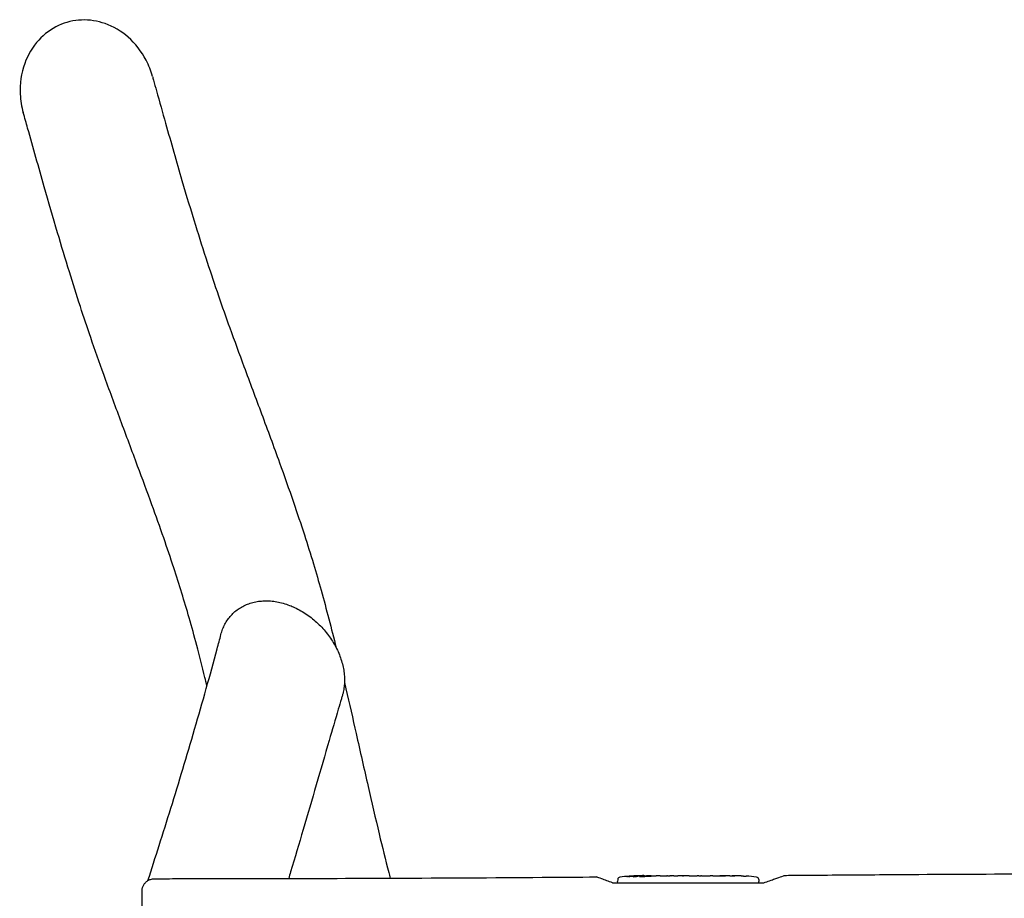
# Model space of a CAD drawing. Units: millimetres. Extents: x -5276 to 5446, y -1088 to 1106.
# Drawn here: x -5108 to -3936, y 60 to 1106 of the extents above; entities that cross this region are included whole.
import ezdxf

# ---------------------------------------------------------------- set-up
doc = ezdxf.new("R2010")
doc.units = ezdxf.units.MM
doc.header["$LTSCALE"] = 20
doc.layers.add('2d', color=230, linetype='Continuous')

msp = doc.modelspace()

# ---------------------------------------------------------------- linework, layer by layer
at = {"layer": '2d'}
for p, q in [((-4396.1, 82.8), (-4396.2, 80.3)), ((-4373.2, 86.3), (-4373.2, 86.9)), ((-4373.2, 86.9), (-4373.2, 86.9)), ((-4371.6, 86.6), (-4371.6, 87.3)), ((-4371.6, 87.3), (-4371.6, 87.3)), ((-4366.7, 86.9), (-4366.7, 87.3)), ((-4365.2, 87.3), (-4362, 87.3)), ((-4356.1, 87.3), (-4352.1, 87.3)), ((-4343.9, 87.3), (-4337.7, 87.3)), ((-4332.1, 87.3), (-4334.2, 87.3)), ((-4328.6, 87.3), (-4324.7, 87.3)), ((-4319.3, 87.3), (-4319.3, 87.3)), ((-4311.1, 87.3), (-4319.1, 87.3)), ((-4314.2, 87.3), (-4317.8, 87.3)), ((-4313.9, 87.3), (-4313.9, 87.3)), ((-4307.9, 87.3), (-4304.8, 87.3)), ((-4299.5, 87.3), (-4301.7, 87.3)), ((-4296.4, 87.3), (-4291.4, 87.3)), ((-4288.3, 87.3), (-4286.2, 87.3)), ((-4283, 87.3), (-4279.7, 87.3)), ((-4262.8, 87.3), (-4259.6, 87.3)), ((-4249.2, 87.1), (-4249.2, 87.1)), ((-4243.1, 86.8), (-4243.1, 86.8)), ((-4228.2, 82.8), (-4228.2, 80.3)), ((-4396.1, 78.8), (-4396.2, 80.3)), ((-4228.2, 78.8), (-4228.2, 80.3))]:
    msp.add_line(p, q, dxfattribs=at)
for centre, radius, start, end in [((-4393.1, 82.7), 3, 96.8064, 178), ((-4365.2, -151.2), 238.6, 91.5469, 96.8064), ((-4365.2, -151.2), 238.6, 90, 90.3736), ((-4259.2, -151.2), 238.6, 87.6159, 88.2949), ((-4259.2, -151.2), 238.6, 83.1936, 86.1361), ((-4231.2, 82.7), 3, 2, 83.1936)]:
    msp.add_arc(centre, radius, start, end, dxfattribs=at)
at = {"layer": '2d', "extrusion": (0, 0, -1)}
for centre, major_axis, ratio, start_param, end_param in [((-4368.1, -150.6), (51.8, 232.1), 0.987086, -0.287202, -0.257971), ((-4364.7, -151.1), (-53.8, 232.4), 0.987978, 0.154765, 0.187622), ((-4373.9, -150.9), (9.4, 238.2), 0.462192, -0.117477, -0.0806), ((-4356.3, -150.5), (-18.9, 236.9), 0.898331, 0.023222, 0.046995), ((-4265.7, -150.9), (11.3, 238.1), 0.676105, -0.027722, -0.013181)]:
    msp.add_ellipse(centre, major_axis=major_axis, ratio=ratio, start_param=start_param, end_param=end_param, dxfattribs=at)
at = {"layer": '2d'}
for centre, major_axis, ratio, start_param, end_param in [((-4355.4, -150.8), (-9.4, 238.1), 0.469984, 0.050953, 0.08068), ((-4249.2, -150.7), (-11.3, 237.9), 0.674575, -0.052034, -0.036227)]:
    msp.add_ellipse(centre, major_axis=major_axis, ratio=ratio, start_param=start_param, end_param=end_param, dxfattribs=at)
for points, knots in [([(-4949.8, 1038.2), (-4951.6, 1044.8), (-4954.2, 1051.3), (-4962.8, 1067.8), (-4970.1, 1077.2), (-4986.9, 1091.9), (-4996.1, 1097.4), (-5015.1, 1104.1), (-5024.6, 1105.6), (-5043.6, 1104.9), (-5052.9, 1102.7), (-5070.4, 1094.6), (-5078.4, 1088.7), (-5092.5, 1073.4), (-5098.1, 1063.9), (-5106.1, 1041.9), (-5107.8, 1029.4), (-5106.8, 1009.5), (-5105.6, 1002.2), (-5103.6, 995.1)], [94.874189, 94.874189, 94.874189, 94.874189, 115.491517, 115.491517, 150.594411, 150.594411, 182.440521, 182.440521, 211.077843, 211.077843, 239.519205, 239.519205, 269.123437, 269.123437, 301.924911, 301.924911, 339.251074, 339.251074, 361.335491, 361.335491, 361.335491, 361.335491]), ([(-4949.8, 1038.2), (-4949.4, 1036.8), (-4949, 1035.3), (-4947.4, 1029.6), (-4946.2, 1025.3), (-4941.4, 1008.1), (-4937.8, 995.2), (-4927.7, 959.5), (-4921.3, 936.8), (-4909.4, 896.5), (-4904.1, 878.7), (-4894, 846.3), (-4889.4, 831.6), (-4880.2, 803.6), (-4875.8, 790.4), (-4866.9, 764.5), (-4862.4, 751.9), (-4852.3, 723.8), (-4846.6, 708.4), (-4834, 674.3), (-4826.9, 655.5), (-4812.8, 617.5), (-4805.6, 598.2), (-4793, 563.1), (-4787.4, 547.4), (-4777.6, 518.8), (-4773.2, 505.8), (-4765.3, 481.4), (-4761.7, 470), (-4755.1, 447.9), (-4752, 437.4), (-4745.9, 415.6), (-4742.9, 404.2), (-4736.9, 381.4), (-4734, 370), (-4731.2, 358.5)], [0, 0, 0, 0, 10, 10, 40.000002, 40.000002, 130.000077, 130.000077, 290.388164, 290.388164, 417.755479, 417.755479, 525.484784, 525.484784, 624.284849, 624.284849, 719.461566, 719.461566, 835.677151, 835.677151, 976.223826, 976.223826, 1118.917437, 1118.917437, 1232.008988, 1232.008988, 1323.235196, 1323.235196, 1402.141045, 1402.141045, 1473.038792, 1473.038792, 1548.88572, 1548.88572, 1624.754621, 1624.754621, 1624.754621, 1624.754621]), ([(-4884.9, 313.2), (-4885.7, 316.5), (-4886.5, 319.9), (-4890.5, 336.1), (-4893.8, 348.8), (-4900, 372.4), (-4903, 383.3), (-4909, 404), (-4911.9, 413.8), (-4918, 433.6), (-4921.2, 443.7), (-4928.3, 465.5), (-4932.3, 477.3), (-4941, 502.3), (-4945.7, 515.4), (-4956, 544), (-4961.7, 559.3), (-4974.2, 592.8), (-4981, 611), (-4994.5, 647.2), (-5001.2, 665.2), (-5013, 697.9), (-5018.2, 712.6), (-5027.5, 739.7), (-5031.6, 752), (-5040.1, 778.1), (-5044.4, 791.8), (-5053.4, 821.1), (-5058.1, 836.6), (-5068.1, 870.4), (-5073.3, 888.6), (-5085.2, 930.1), (-5091.8, 953.4), (-5100.1, 982.7), (-5101.8, 988.9), (-5103.6, 995.1)], [1266.842328, 1266.842328, 1266.842328, 1266.842328, 1290.175378, 1290.175378, 1379.409233, 1379.409233, 1457.607725, 1457.607725, 1530.058841, 1530.058841, 1604.49992, 1604.49992, 1693.01505, 1693.01505, 1792.432213, 1792.432213, 1908.32909, 1908.32909, 2044.550789, 2044.550789, 2177.092827, 2177.092827, 2282.856571, 2282.856571, 2369.827921, 2369.827921, 2466.102996, 2466.102996, 2574.388309, 2574.388309, 2701.048172, 2701.048172, 2862.74888, 2862.74888, 2905.906188, 2905.906188, 2905.906188, 2905.906188]), ([(-4868.3, 374.3), (-4867.8, 376.4), (-4867.1, 378.5), (-4865.5, 382.6), (-4864.6, 384.6), (-4862.6, 388.4), (-4861.4, 390.3), (-4859, 393.8), (-4857.6, 395.4), (-4854.8, 398.6), (-4853.2, 400.1), (-4850, 402.8), (-4848.3, 404.1), (-4844.8, 406.4), (-4842.9, 407.5), (-4839.1, 409.4), (-4837.1, 410.2), (-4832.9, 411.7), (-4830.8, 412.3), (-4826.4, 413.3), (-4824.1, 413.7), (-4819.5, 414.2), (-4817.1, 414.3), (-4812.3, 414.4), (-4809.9, 414.2), (-4804.9, 413.7), (-4802.4, 413.3), (-4797.4, 412.3), (-4794.9, 411.7), (-4789.8, 410.1), (-4787.3, 409.2), (-4784, 407.9), (-4783.2, 407.5), (-4782.4, 407.2)], [0, 0, 0, 0, 7.552867, 7.552867, 15.189618, 15.189618, 22.835984, 22.835984, 30.497415, 30.497415, 38.193373, 38.193373, 45.952425, 45.952425, 53.816367, 53.816367, 61.826805, 61.826805, 70.01675, 70.01675, 78.395516, 78.395516, 86.964764, 86.964764, 95.713656, 95.713656, 104.624877, 104.624877, 113.620771, 113.620771, 122.714012, 122.714012, 125.511031, 125.511031, 125.511031, 125.511031]), ([(-4782.4, 407.2), (-4780, 406.1), (-4777.5, 404.9), (-4772.7, 402.3), (-4770.3, 400.8), (-4765.6, 397.7), (-4763.2, 396.1), (-4758.8, 392.6), (-4756.6, 390.8), (-4752.4, 386.9), (-4750.4, 385), (-4746.5, 380.8), (-4744.7, 378.7), (-4741.2, 374.3), (-4739.5, 372.1), (-4736.4, 367.5), (-4734.9, 365.2), (-4732.2, 360.5), (-4730.9, 358.1), (-4728.6, 353.3), (-4727.6, 350.8), (-4725.8, 346), (-4725, 343.5), (-4723.6, 338.6), (-4723, 336.2), (-4722.1, 331.3), (-4721.8, 328.9), (-4721.3, 324), (-4721.2, 321.6), (-4721.3, 316.9), (-4721.4, 314.6), (-4721.9, 310), (-4722.3, 307.7), (-4723.1, 304.3), (-4723.4, 303), (-4723.8, 301.8)], [0.000024, 0.000024, 0.000024, 0.000024, 8.984918, 8.984918, 18.013251, 18.013251, 27.002141, 27.002141, 35.820947, 35.820947, 44.522067, 44.522067, 53.047918, 53.047918, 61.413005, 61.413005, 69.651903, 69.651903, 77.754188, 77.754188, 85.72255, 85.72255, 93.583393, 93.583393, 101.358351, 101.358351, 109.070677, 109.070677, 116.738619, 116.738619, 124.370362, 124.370362, 132.036039, 132.036039, 136.42129, 136.42129, 136.42129, 136.42129]), ([(-4955.2, 81.5), (-4950.7, 95.5), (-4946.2, 109.4), (-4937.2, 138.1), (-4932.5, 152.8), (-4923.1, 183.1), (-4918.4, 198.6), (-4908.9, 230), (-4904.2, 245.9), (-4894.9, 277.9), (-4890.3, 293.9), (-4881.3, 325.7), (-4877, 341.5), (-4871.3, 362.9), (-4869.8, 368.5), (-4868.3, 374.2)], [2498.933914, 2498.933914, 2498.933914, 2498.933914, 2596.437474, 2596.437474, 2701.28877, 2701.28877, 2812.263187, 2812.263187, 2927.520275, 2927.520275, 3044.528279, 3044.528279, 3160.412945, 3160.412945, 3202.494176, 3202.494176, 3202.494176, 3202.494176]), ([(-4721.3, 317.2), (-4720.7, 314.7), (-4720.1, 312.2), (-4715.4, 291.9), (-4711.4, 274.1), (-4702.6, 235.3), (-4697.9, 214.3), (-4688.9, 174.6), (-4684.5, 155.8), (-4676.3, 121.7), (-4672.5, 106.3), (-4668, 88.9), (-4667.4, 86.7), (-4666.8, 84.4)], [1715.969919, 1715.969919, 1715.969919, 1715.969919, 1732.534756, 1732.534756, 1850.527724, 1850.527724, 1990.495204, 1990.495204, 2118.363902, 2118.363902, 2224.530318, 2224.530318, 2240.07058, 2240.07058, 2240.07058, 2240.07058]), ([(-4723.8, 301.8), (-4724.2, 300.4), (-4724.6, 299.1), (-4726.2, 293.6), (-4727.4, 289.5), (-4732.3, 273.1), (-4735.9, 260.7), (-4744.6, 230.8), (-4749.7, 213.2), (-4760, 177.9), (-4765.2, 160.2), (-4775.3, 125.6), (-4780.3, 108.7), (-4786.2, 89.2), (-4786.9, 86.6), (-4787.7, 84)], [0, 0, 0, 0, 10, 10, 40.00001, 40.00001, 130.000241, 130.000241, 256.380856, 256.380856, 382.057436, 382.057436, 499.991512, 499.991512, 517.727887, 517.727887, 517.727887, 517.727887]), ([(-4962.2, 68.8), (-4962.2, 69.2), (-4962.1, 69.5), (-4962.1, 70.9), (-4961.8, 72.1), (-4961.2, 74.3), (-4960.7, 75.4), (-4959.5, 77.4), (-4958.8, 78.4), (-4957.2, 80.1), (-4956.3, 80.8), (-4954.3, 82.1), (-4953.3, 82.6), (-4950.6, 83.5), (-4948.8, 83.8), (-4947.2, 83.8)], [0, 0, 0, 0, 0.936956, 0.936956, 4.437907, 4.437907, 7.938857, 7.938857, 11.439804, 11.439804, 14.940913, 14.940913, 18.424257, 18.424257, 23.494357, 23.494357, 23.494357, 23.494357]), ([(-4947.2, 83.8), (-4943.8, 83.8), (-4940.5, 83.8), (-4927.2, 83.8), (-4917.2, 83.9), (-4877.2, 83.9), (-4847.2, 83.9), (-4765.5, 84.1), (-4713.8, 84.2), (-4603.4, 84.7), (-4544.8, 85), (-4464.5, 85.6), (-4443, 85.7), (-4421.5, 85.9)], [0, 0, 0, 0, 10, 10, 40.000005, 40.000005, 130.000112, 130.000112, 285.049579, 285.049579, 461.084489, 461.084489, 525.708617, 525.708617, 525.708617, 525.708617]), ([(-4402.2, 78.8), (-4407, 80.6), (-4411.6, 82.3), (-4417.6, 84.5), (-4419.6, 85.2), (-4421.2, 85.8), (-4421.5, 85.9), (-4421.5, 85.9)], [373.8446, 373.8446, 373.8446, 373.8446, 393.734762, 393.734762, 408.068253, 408.068253, 415.242738, 415.242738, 415.242738, 415.242738]), ([(-4383.3, 86.5), (-4383.6, 86.5), (-4383.9, 86.5), (-4384.4, 86.5), (-4384.6, 86.4), (-4384.9, 86.4), (-4385, 86.4), (-4385.1, 86.4), (-4385.2, 86.4), (-4385.3, 86.4), (-4385.4, 86.4), (-4385.4, 86.4), (-4385.4, 86.4), (-4385.4, 86.4), (-4385.4, 86.4), (-4385.4, 86.4), (-4385.3, 86.4), (-4385.3, 86.5), (-4385.1, 86.5), (-4385, 86.5), (-4384.8, 86.5), (-4384.7, 86.5), (-4384.4, 86.5), (-4384.3, 86.6), (-4383.9, 86.6), (-4383.8, 86.6), (-4383.4, 86.6), (-4383.3, 86.6), (-4382.9, 86.7), (-4382.7, 86.7), (-4382.5, 86.7)], [0.000803216, 0.000803216, 0.000803216, 0.000803216, 0.001686401, 0.001686401, 0.002569586, 0.002569586, 0.003011178, 0.003011178, 0.00345277, 0.00345277, 0.003894363, 0.003894363, 0.004335955, 0.004335955, 0.004335955, 0.004873631, 0.004873631, 0.005411306, 0.005411306, 0.005948982, 0.005948982, 0.006486658, 0.006486658, 0.007024333, 0.007024333, 0.007562009, 0.007562009, 0.008099685, 0.008099685, 0.00863736, 0.00863736, 0.00863736, 0.00863736]), ([(-4373.8, 86.2), (-4373.8, 86.1), (-4373.9, 86.1), (-4374, 86.1), (-4374.1, 86.1), (-4374.3, 86.1), (-4374.4, 86.1), (-4374.6, 86), (-4374.7, 86), (-4374.9, 86), (-4375, 86), (-4375.2, 86), (-4375.3, 86), (-4375.6, 86), (-4375.7, 86), (-4375.9, 86), (-4376, 86), (-4376.3, 86), (-4376.6, 86), (-4376.9, 86), (-4377.1, 86), (-4377.4, 86), (-4377.5, 86), (-4377.7, 86), (-4377.7, 86), (-4377.7, 86.1), (-4377.7, 86.1), (-4377.7, 86.1), (-4377.6, 86.1), (-4377.5, 86.1), (-4377.5, 86.2)], [0.000504699, 0.000504699, 0.000504699, 0.000504699, 0.000848397, 0.000848397, 0.001192095, 0.001192095, 0.001535792, 0.001535792, 0.00187949, 0.00187949, 0.002223188, 0.002223188, 0.002566885, 0.002566885, 0.002910583, 0.002910583, 0.003254281, 0.003254281, 0.003941676, 0.003941676, 0.004629072, 0.004629072, 0.005316467, 0.005316467, 0.006003862, 0.006003862, 0.006003862, 0.006502526, 0.006502526, 0.00700119, 0.00700119, 0.00700119, 0.00700119]), ([(-4373.8, 87), (-4374.1, 87), (-4374.5, 87), (-4375.2, 87), (-4375.5, 86.9), (-4375.9, 86.9), (-4376.2, 86.9), (-4376.4, 86.9)], [0.000012654, 0.000012654, 0.000012654, 0.000012654, 0.001527228, 0.001527228, 0.002284515, 0.002284515, 0.003041801, 0.003041801, 0.003041801, 0.003041801]), ([(-4374.8, 87.1), (-4374.6, 87.1), (-4374.4, 87.1), (-4374, 87.1), (-4373.8, 87.2), (-4373.4, 87.2), (-4373.2, 87.2), (-4372.9, 87.2), (-4372.7, 87.2), (-4372.4, 87.2), (-4372.3, 87.2), (-4372, 87.2), (-4371.9, 87.2), (-4371.8, 87.2), (-4371.7, 87.2), (-4371.6, 87.2), (-4371.6, 87.2), (-4371.6, 87.3)], [0.000001399, 0.000001399, 0.000001399, 0.000001399, 0.000597808, 0.000597808, 0.001194216, 0.001194216, 0.001790625, 0.001790625, 0.002387034, 0.002387034, 0.002983443, 0.002983443, 0.003579851, 0.003579851, 0.00417626, 0.00417626, 0.004772669, 0.004772669, 0.004772669, 0.004772669]), ([(-4373.4, 86.9), (-4373.3, 86.9), (-4373.2, 86.9), (-4373.2, 86.9), (-4373.2, 86.9), (-4373.3, 87), (-4373.5, 87), (-4373.8, 87)], [0.000008673, 0.000008673, 0.000008673, 0.000008673, 0.000638311, 0.000638311, 0.00126795, 0.00126795, 0.002527227, 0.002527227, 0.002527227, 0.002527227]), ([(-4366.7, 87.3), (-4366.7, 87.3), (-4366.7, 87.3), (-4366.8, 87.3), (-4366.8, 87.2), (-4367, 87.2), (-4367, 87.2), (-4367.2, 87.2), (-4367.3, 87.2), (-4367.5, 87.2), (-4367.7, 87.2), (-4367.9, 87.2), (-4368.1, 87.2), (-4368.5, 87.2), (-4368.8, 87.2), (-4369.3, 87.2), (-4369.5, 87.2), (-4369.8, 87.2), (-4369.9, 87.2), (-4370.2, 87.2), (-4370.4, 87.2), (-4370.6, 87.2), (-4370.8, 87.2), (-4371, 87.2), (-4371.1, 87.2), (-4371.3, 87.2), (-4371.4, 87.2), (-4371.5, 87.2), (-4371.5, 87.2), (-4371.6, 87.2), (-4371.6, 87.2), (-4371.6, 87.2)], [0.000000197, 0.000000197, 0.000000197, 0.000000197, 0.000478082, 0.000478082, 0.000955967, 0.000955967, 0.001433851, 0.001433851, 0.001911736, 0.001911736, 0.002389621, 0.002389621, 0.002867505, 0.002867505, 0.003823275, 0.003823275, 0.00430116, 0.00430116, 0.004779044, 0.004779044, 0.005256929, 0.005256929, 0.005734814, 0.005734814, 0.006212698, 0.006212698, 0.006690583, 0.006690583, 0.007168468, 0.007168468, 0.007646353, 0.007646353, 0.007646353, 0.007646353]), ([(-4365.2, 86.8), (-4365.4, 86.8), (-4365.6, 86.8), (-4366.1, 86.8), (-4366.2, 86.8), (-4366.5, 86.8), (-4366.6, 86.8), (-4367, 86.8), (-4367.3, 86.8), (-4367.7, 86.8), (-4367.9, 86.8), (-4368.1, 86.8), (-4368.3, 86.8), (-4368.6, 86.7), (-4368.9, 86.7), (-4369.3, 86.7), (-4369.4, 86.7), (-4369.7, 86.6), (-4369.7, 86.6), (-4369.8, 86.6), (-4369.9, 86.6), (-4370, 86.6), (-4370, 86.5), (-4370, 86.5), (-4370, 86.5), (-4370, 86.5), (-4370, 86.5), (-4370, 86.5), (-4369.9, 86.4), (-4369.7, 86.4), (-4369.5, 86.4), (-4369.3, 86.3), (-4369, 86.3), (-4368.9, 86.3), (-4368.6, 86.3), (-4368.5, 86.3), (-4368.1, 86.3), (-4367.9, 86.3), (-4367.5, 86.3), (-4367.3, 86.3), (-4367, 86.3), (-4366.9, 86.3), (-4366.5, 86.3), (-4366.2, 86.3), (-4365.7, 86.3), (-4365.4, 86.3), (-4365.2, 86.3)], [0.00000024, 0.00000024, 0.00000024, 0.00000024, 0.00084465, 0.00084465, 0.00126686, 0.00126686, 0.00168907, 0.00168907, 0.00253349, 0.00253349, 0.0029557, 0.0029557, 0.00337791, 0.00337791, 0.00422233, 0.00422233, 0.00506674, 0.00506674, 0.00548895, 0.00548895, 0.00591116, 0.00591116, 0.00675558, 0.00675558, 0.00675558, 0.00717871, 0.00717871, 0.00760184, 0.00760184, 0.00844811, 0.00844811, 0.00929437, 0.00929437, 0.0097175, 0.0097175, 0.01014064, 0.01014064, 0.0109869, 0.0109869, 0.01141003, 0.01141003, 0.01183316, 0.01183316, 0.01267943, 0.01267943, 0.01352569, 0.01352569, 0.01352569, 0.01352569]), ([(-4366.7, 87.3), (-4366.7, 87.3), (-4366.7, 87.3), (-4366.5, 87.3), (-4366.4, 87.3), (-4366.2, 87.2), (-4366, 87.2), (-4365.6, 87.2), (-4365.4, 87.2), (-4365.2, 87.2)], [0.000000197, 0.000000197, 0.000000197, 0.000000197, 0.000938699, 0.000938699, 0.0018772, 0.0018772, 0.002815702, 0.002815702, 0.003754204, 0.003754204, 0.003754204, 0.003754204]), ([(-4364.4, 87), (-4364.5, 87), (-4364.6, 87), (-4364.9, 87), (-4365, 87), (-4365.2, 87)], [0.0000052657, 0.0000052657, 0.0000052657, 0.0000052657, 0.0003919825, 0.0003919825, 0.0007786993, 0.0007786993, 0.0007786993, 0.0007786993]), ([(-4365.2, 86.3), (-4364.9, 86.3), (-4364.7, 86.4), (-4364.4, 86.4), (-4364.2, 86.4), (-4364, 86.4), (-4364, 86.5), (-4363.9, 86.5), (-4363.8, 86.5), (-4363.8, 86.5), (-4363.7, 86.5), (-4363.7, 86.6), (-4363.7, 86.6), (-4363.8, 86.6), (-4363.9, 86.6), (-4364, 86.7), (-4364.2, 86.7), (-4364.4, 86.7), (-4364.7, 86.7), (-4364.9, 86.8), (-4365.2, 86.8)], [0.000000236, 0.000000236, 0.000000236, 0.000000236, 0.000786268, 0.000786268, 0.0015723, 0.0015723, 0.001965316, 0.001965316, 0.002358332, 0.002358332, 0.003144365, 0.003144365, 0.003144365, 0.003924783, 0.003924783, 0.004705201, 0.004705201, 0.005485619, 0.005485619, 0.006266036, 0.006266036, 0.006266036, 0.006266036]), ([(-4356.1, 87.3), (-4356.1, 87.3), (-4356.1, 87.3), (-4356.2, 87.3), (-4356.2, 87.3), (-4356.4, 87.3), (-4356.5, 87.3), (-4356.7, 87.3), (-4356.8, 87.3), (-4357.1, 87.3), (-4357.2, 87.3), (-4357.6, 87.3), (-4357.7, 87.3), (-4358.1, 87.3), (-4358.3, 87.3), (-4358.7, 87.3), (-4358.9, 87.3), (-4359.2, 87.3), (-4359.4, 87.3), (-4359.8, 87.3), (-4360, 87.3), (-4360.4, 87.3), (-4360.5, 87.3), (-4360.9, 87.3), (-4361, 87.3), (-4361.3, 87.3), (-4361.4, 87.3), (-4361.6, 87.3), (-4361.7, 87.3), (-4361.9, 87.3), (-4361.9, 87.3), (-4362, 87.3), (-4362, 87.3), (-4362, 87.3)], [0.000000197, 0.000000197, 0.000000197, 0.000000197, 0.000582564, 0.000582564, 0.00116493, 0.00116493, 0.001747296, 0.001747296, 0.002329663, 0.002329663, 0.002912029, 0.002912029, 0.003494395, 0.003494395, 0.004076762, 0.004076762, 0.004659128, 0.004659128, 0.005241494, 0.005241494, 0.005823861, 0.005823861, 0.006406227, 0.006406227, 0.006988593, 0.006988593, 0.00757096, 0.00757096, 0.008153326, 0.008153326, 0.008735693, 0.008735693, 0.009318059, 0.009318059, 0.009318059, 0.009318059]), ([(-4359, 86.8), (-4358.9, 86.8), (-4358.8, 86.8), (-4358.5, 86.8), (-4358.4, 86.8), (-4358.1, 86.8), (-4358, 86.8), (-4357.7, 86.8), (-4357.6, 86.8), (-4357.2, 86.9), (-4357, 86.9), (-4356.7, 86.9), (-4356.6, 86.9), (-4356.4, 86.9), (-4356.4, 86.9), (-4356.3, 86.9), (-4356.2, 86.9), (-4356.2, 86.9), (-4356.2, 87), (-4356.2, 87), (-4356.2, 87), (-4356.4, 87), (-4356.5, 87), (-4356.6, 87), (-4356.7, 87), (-4356.9, 87), (-4357, 87), (-4357.2, 87.1), (-4357.3, 87.1), (-4357.4, 87.1)], [0.000091322, 0.000091322, 0.000091322, 0.000091322, 0.000493092, 0.000493092, 0.000894863, 0.000894863, 0.001296633, 0.001296633, 0.001698403, 0.001698403, 0.002501944, 0.002501944, 0.002903714, 0.002903714, 0.003305485, 0.003305485, 0.003707255, 0.003707255, 0.004109026, 0.004109026, 0.004912566, 0.004912566, 0.005314337, 0.005314337, 0.005716107, 0.005716107, 0.006117877, 0.006117877, 0.006519648, 0.006519648, 0.006519648, 0.006519648]), ([(-4349.2, 87.3), (-4349.5, 87.3), (-4349.7, 87.3), (-4350.2, 87.3), (-4350.4, 87.3), (-4350.5, 87.3)], [0.000000517, 0.000000517, 0.000000517, 0.000000517, 0.000835055, 0.000835055, 0.001669592, 0.001669592, 0.001669592, 0.001669592]), ([(-4345.5, 87.3), (-4346.1, 87.3), (-4346.7, 87.3), (-4347.7, 87.3), (-4348, 87.3), (-4348.6, 87.3), (-4348.9, 87.3), (-4349.2, 87.3)], [0.000003272, 0.000003272, 0.000003272, 0.000003272, 0.00186313, 0.00186313, 0.002793058, 0.002793058, 0.003722987, 0.003722987, 0.003722987, 0.003722987]), ([(-4345.5, 87.3), (-4345.3, 87.3), (-4345.1, 87.3), (-4344.7, 87.3), (-4344.5, 87.3), (-4344.1, 87.3), (-4343.9, 87.3), (-4343.9, 87.3)], [0.000000543, 0.000000543, 0.000000543, 0.000000543, 0.000745385, 0.000745385, 0.001490227, 0.001490227, 0.002979911, 0.002979911, 0.002979911, 0.002979911]), ([(-4337, 87.3), (-4336.9, 87.3), (-4336.7, 87.3), (-4336.4, 87.3), (-4336.3, 87.3), (-4336.1, 87.3), (-4336, 87.3), (-4335.8, 87.3), (-4335.6, 87.3), (-4335.4, 87.3), (-4335.2, 87.3), (-4334.9, 87.3), (-4334.8, 87.3), (-4334.5, 87.3), (-4334.4, 87.3), (-4334.2, 87.3)], [0.000000319, 0.000000319, 0.000000319, 0.000000319, 0.000888854, 0.000888854, 0.001333122, 0.001333122, 0.001777389, 0.001777389, 0.002221657, 0.002221657, 0.002665925, 0.002665925, 0.003110192, 0.003110192, 0.00355446, 0.00355446, 0.00355446, 0.00355446]), ([(-4332.8, 87.3), (-4332.8, 87.3), (-4332.9, 87.3), (-4333, 87.3), (-4333, 87.3), (-4333.1, 87.3), (-4333.2, 87.3), (-4333.3, 87.3), (-4333.4, 87.3), (-4333.4, 87.3)], [0.000003263, 0.000003263, 0.000003263, 0.000003263, 0.0001923825, 0.0001923825, 0.000381502, 0.000381502, 0.0005706214, 0.0005706214, 0.0007597409, 0.0007597409, 0.0007597409, 0.0007597409]), ([(-4329.3, 87.3), (-4329.4, 87.3), (-4329.6, 87.3), (-4329.9, 87.3), (-4330, 87.3), (-4330.2, 87.3), (-4330.3, 87.3), (-4330.5, 87.3), (-4330.7, 87.3), (-4330.9, 87.3), (-4331.1, 87.3), (-4331.4, 87.3), (-4331.5, 87.3), (-4331.8, 87.3), (-4331.9, 87.3), (-4332.1, 87.3)], [0.000000319, 0.000000319, 0.000000319, 0.000000319, 0.000888854, 0.000888854, 0.001333121, 0.001333121, 0.001777389, 0.001777389, 0.002221656, 0.002221656, 0.002665924, 0.002665924, 0.003110191, 0.003110191, 0.003554458, 0.003554458, 0.003554458, 0.003554458]), ([(-4319.1, 87.3), (-4319.7, 87.3), (-4320.3, 87.3), (-4321.2, 87.3), (-4321.4, 87.3), (-4322, 87.3), (-4322.2, 87.3), (-4322.7, 87.3), (-4323, 87.3), (-4323.4, 87.3), (-4323.6, 87.3), (-4324, 87.3), (-4324.1, 87.3), (-4324.4, 87.3), (-4324.6, 87.3), (-4324.7, 87.3)], [0.000000197, 0.000000197, 0.000000197, 0.000000197, 0.001782446, 0.001782446, 0.00267357, 0.00267357, 0.003564695, 0.003564695, 0.004455819, 0.004455819, 0.005346943, 0.005346943, 0.006238068, 0.006238068, 0.007129192, 0.007129192, 0.007129192, 0.007129192]), ([(-4319.1, 87.3), (-4319.1, 87.3), (-4319.2, 87.3), (-4319.3, 87.3), (-4319.3, 87.3), (-4319.3, 87.3)], [0.00000032, 0.00000032, 0.00000032, 0.00000032, 0.000569971, 0.000569971, 0.001139621, 0.001139621, 0.001139621, 0.001139621]), ([(-4319.1, 87.3), (-4319, 87.3), (-4318.9, 87.3), (-4318.8, 87.3), (-4318.7, 87.3), (-4318.3, 87.3), (-4318.1, 87.3), (-4317.8, 87.3)], [0.000001147, 0.000001147, 0.000001147, 0.000001147, 0.000403438, 0.000403438, 0.00080573, 0.00080573, 0.001610313, 0.001610313, 0.001610313, 0.001610313]), ([(-4313.9, 87.3), (-4313.9, 87.3), (-4313.9, 87.3), (-4314, 87.3), (-4314.1, 87.3), (-4314.2, 87.3)], [0.0000001972, 0.0000001972, 0.0000001972, 0.0000001972, 0.0002344487, 0.0002344487, 0.0004687001, 0.0004687001, 0.0004687001, 0.0004687001]), ([(-4311.1, 87.3), (-4310.8, 87.3), (-4310.4, 87.3), (-4309.9, 87.3), (-4309.7, 87.3), (-4309.4, 87.3), (-4309.2, 87.3), (-4308.9, 87.3), (-4308.8, 87.3), (-4308.6, 87.3), (-4308.5, 87.3), (-4308.2, 87.3), (-4308, 87.3), (-4308, 87.3)], [0.000000197, 0.000000197, 0.000000197, 0.000000197, 0.001108385, 0.001108385, 0.001662478, 0.001662478, 0.002216572, 0.002216572, 0.002770666, 0.002770666, 0.003324759, 0.003324759, 0.004432947, 0.004432947, 0.004432947, 0.004432947]), ([(-4304.8, 87.3), (-4304.8, 87.3), (-4304.8, 87.3), (-4304.7, 87.3), (-4304.6, 87.3), (-4304.5, 87.3), (-4304.4, 87.3), (-4304.2, 87.3), (-4304, 87.3), (-4303.7, 87.3), (-4303.6, 87.3), (-4303.2, 87.3), (-4303.1, 87.3), (-4302.7, 87.3), (-4302.5, 87.3), (-4302.1, 87.3), (-4301.9, 87.3), (-4301.7, 87.3)], [0.000000197, 0.000000197, 0.000000197, 0.000000197, 0.000612703, 0.000612703, 0.001225209, 0.001225209, 0.001837716, 0.001837716, 0.002450222, 0.002450222, 0.003062728, 0.003062728, 0.003675234, 0.003675234, 0.00428774, 0.00428774, 0.004900246, 0.004900246, 0.004900246, 0.004900246]), ([(-4299.5, 87.3), (-4299.3, 87.3), (-4299, 87.3), (-4298.5, 87.3), (-4298.3, 87.3), (-4297.6, 87.3), (-4297.3, 87.3), (-4297.1, 87.3)], [0.000000197, 0.000000197, 0.000000197, 0.000000197, 0.000793667, 0.000793667, 0.001587138, 0.001587138, 0.003174078, 0.003174078, 0.003174078, 0.003174078]), ([(-4290.7, 87.3), (-4290.6, 87.3), (-4290.5, 87.3), (-4290.2, 87.3), (-4290, 87.3), (-4289.4, 87.3), (-4288.8, 87.3), (-4288.3, 87.3)], [0.000000321, 0.000000321, 0.000000321, 0.000000321, 0.000793792, 0.000793792, 0.001587263, 0.001587263, 0.003174204, 0.003174204, 0.003174204, 0.003174204]), ([(-4283, 87.3), (-4283, 87.3), (-4283.1, 87.3), (-4283.1, 87.3), (-4283.2, 87.3), (-4283.3, 87.3), (-4283.4, 87.3), (-4283.7, 87.3), (-4283.8, 87.3), (-4284.1, 87.3), (-4284.3, 87.3), (-4284.6, 87.3), (-4284.8, 87.3), (-4285.2, 87.3), (-4285.4, 87.3), (-4285.8, 87.3), (-4286, 87.3), (-4286.2, 87.3)], [0.000000197, 0.000000197, 0.000000197, 0.000000197, 0.000612703, 0.000612703, 0.001225209, 0.001225209, 0.001837716, 0.001837716, 0.002450222, 0.002450222, 0.003062728, 0.003062728, 0.003675234, 0.003675234, 0.00428774, 0.00428774, 0.004900246, 0.004900246, 0.004900246, 0.004900246]), ([(-4279.7, 87.3), (-4279.6, 87.3), (-4279.6, 87.3), (-4279.4, 87.3), (-4279.2, 87.3), (-4278.7, 87.3), (-4278.5, 87.3), (-4278, 87.3), (-4277.7, 87.3), (-4277.1, 87.3), (-4276.8, 87.3), (-4276.2, 87.3), (-4275.9, 87.3), (-4275.2, 87.3), (-4274.9, 87.3), (-4274.5, 87.3)], [0.001882271, 0.001882271, 0.001882271, 0.001882271, 0.002059614, 0.002059614, 0.003089283, 0.003089283, 0.004118952, 0.004118952, 0.005148621, 0.005148621, 0.00617829, 0.00617829, 0.007207959, 0.007207959, 0.008237628, 0.008237628, 0.008237628, 0.008237628]), ([(-4274.8, 87.3), (-4274.8, 87.3), (-4274.7, 87.3), (-4274.6, 87.3), (-4274.5, 87.3), (-4274.2, 87.3), (-4274.1, 87.3), (-4273.7, 87.3), (-4273.5, 87.3), (-4273.1, 87.3), (-4272.9, 87.3), (-4272.4, 87.3), (-4272.2, 87.3), (-4271.7, 87.3), (-4271.5, 87.3), (-4271, 87.3), (-4270.7, 87.3), (-4270.2, 87.3), (-4270, 87.3), (-4269.5, 87.3), (-4269.3, 87.3), (-4268.9, 87.3), (-4268.7, 87.3), (-4268.4, 87.3), (-4268.2, 87.3), (-4267.9, 87.3), (-4267.8, 87.3), (-4267.7, 87.3), (-4267.7, 87.3), (-4267.7, 87.3)], [0.001286495, 0.001286495, 0.001286495, 0.001286495, 0.00147754, 0.00147754, 0.002216211, 0.002216211, 0.002954882, 0.002954882, 0.003693553, 0.003693553, 0.004432224, 0.004432224, 0.005170895, 0.005170895, 0.005909567, 0.005909567, 0.006648238, 0.006648238, 0.007386909, 0.007386909, 0.00812558, 0.00812558, 0.008864251, 0.008864251, 0.009602922, 0.009602922, 0.010341593, 0.010341593, 0.010534629, 0.010534629, 0.010534629, 0.010534629]), ([(-4262.8, 87.3), (-4262.8, 87.3), (-4262.8, 87.3), (-4263.1, 87.3), (-4263.3, 87.3), (-4263.7, 87.3), (-4264, 87.3), (-4264.5, 87.3), (-4264.8, 87.3), (-4265.3, 87.3), (-4265.6, 87.3), (-4266.3, 87.3), (-4266.6, 87.3), (-4267.2, 87.3), (-4267.6, 87.3), (-4267.9, 87.3)], [0.001882271, 0.001882271, 0.001882271, 0.001882271, 0.002059614, 0.002059614, 0.003089283, 0.003089283, 0.004118952, 0.004118952, 0.005148621, 0.005148621, 0.00617829, 0.00617829, 0.007207959, 0.007207959, 0.008237628, 0.008237628, 0.008237628, 0.008237628]), ([(-4259.2, 87.3), (-4259.3, 87.3), (-4259.4, 87.3), (-4259.6, 87.3), (-4259.6, 87.3), (-4259.7, 87.3), (-4259.7, 87.3), (-4259.7, 87.3), (-4259.7, 87.3), (-4259.7, 87.3), (-4259.6, 87.3), (-4259.6, 87.3), (-4259.5, 87.3), (-4259.3, 87.3), (-4259.2, 87.3)], [0.000000349, 0.000000349, 0.000000349, 0.000000349, 0.000871756, 0.000871756, 0.001307459, 0.001307459, 0.001743162, 0.001743162, 0.001743162, 0.002177341, 0.002177341, 0.00261152, 0.00261152, 0.003479877, 0.003479877, 0.003479877, 0.003479877]), ([(-4254.6, 87.3), (-4254.7, 87.3), (-4254.9, 87.3), (-4255.3, 87.3), (-4255.5, 87.3), (-4255.9, 87.3), (-4256.1, 87.3), (-4256.5, 87.3), (-4256.7, 87.3), (-4257.2, 87.3), (-4257.4, 87.3), (-4257.8, 87.3), (-4258, 87.3), (-4258.4, 87.3), (-4258.6, 87.3), (-4258.9, 87.3), (-4259, 87.3), (-4259.2, 87.3)], [0.000278188, 0.000278188, 0.000278188, 0.000278188, 0.000930742, 0.000930742, 0.001583296, 0.001583296, 0.00223585, 0.00223585, 0.002888404, 0.002888404, 0.003540958, 0.003540958, 0.004193512, 0.004193512, 0.004846065, 0.004846065, 0.005498619, 0.005498619, 0.005498619, 0.005498619]), ([(-4249.2, 87.1), (-4249.2, 87.1), (-4249.2, 87.1), (-4249.1, 87.1), (-4249.1, 87.1), (-4248.9, 87.1), (-4248.8, 87.1), (-4248.6, 87.1), (-4248.5, 87.1), (-4248.2, 87.1), (-4248, 87.1), (-4247.7, 87), (-4247.5, 87), (-4247.1, 87), (-4247, 87), (-4246.6, 87), (-4246.4, 87), (-4246, 86.9), (-4245.8, 86.9), (-4245.4, 86.9), (-4245.2, 86.9), (-4244.8, 86.9), (-4244.6, 86.9), (-4244.3, 86.9), (-4244.1, 86.8), (-4243.8, 86.8), (-4243.7, 86.8), (-4243.5, 86.8), (-4243.4, 86.8), (-4243.2, 86.8), (-4243.2, 86.8), (-4243.1, 86.8), (-4243.1, 86.8), (-4243.1, 86.8)], [0.000000197, 0.000000197, 0.000000197, 0.000000197, 0.000601628, 0.000601628, 0.001203058, 0.001203058, 0.001804488, 0.001804488, 0.002405919, 0.002405919, 0.003007349, 0.003007349, 0.003608779, 0.003608779, 0.00421021, 0.00421021, 0.00481164, 0.00481164, 0.00541307, 0.00541307, 0.006014501, 0.006014501, 0.006615931, 0.006615931, 0.007217361, 0.007217361, 0.007818792, 0.007818792, 0.008420222, 0.008420222, 0.009021652, 0.009021652, 0.009623083, 0.009623083, 0.009623083, 0.009623083]), ([(-4222.2, 78.8), (-4217.4, 80.6), (-4212.9, 82.2), (-4205.8, 84.8), (-4202.9, 85.8), (-4199.3, 87.1), (-4198.3, 87.5), (-4197.8, 87.7), (-4197.7, 87.7), (-4197.7, 87.7)], [-400.691037, -400.691037, -400.691037, -400.691037, -381.888352, -381.888352, -366.182799, -366.182799, -354.978046, -354.978046, -351.504785, -351.504785, -351.504785, -351.504785]), ([(-4197.7, 87.7), (-4194.4, 87.8), (-4191, 87.8), (-4177.7, 87.9), (-4167.7, 88), (-4127.7, 88.3), (-4097.7, 88.5), (-4014.3, 89.1), (-3960.9, 89.4), (-3864.6, 89.5), (-3821.7, 89.4), (-3742.5, 89), (-3706.3, 88.7), (-3636.8, 88), (-3603.6, 87.5), (-3534.1, 86.4), (-3497.8, 85.7), (-3405.5, 84.1), (-3349.5, 83.1), (-3236.1, 81.4), (-3178.8, 80.8), (-3085, 80), (-3048.4, 79.7), (-2981.8, 79.5), (-2951.8, 79.4), (-2890, 79.4), (-2858.2, 79.4), (-2790.1, 79.5), (-2753.8, 79.7), (-2673.4, 80.1), (-2629.4, 80.3), (-2524.1, 81.1), (-2462.9, 81.6), (-2345.5, 82.5), (-2289.3, 82.9), (-2189.2, 83.4), (-2145.4, 83.5), (-2053.6, 83.8), (-2005.7, 83.9), (-1904, 84.1), (-1850.2, 84.1), (-1732.1, 84.1), (-1667.9, 84.1), (-1513.4, 84), (-1423.3, 84), (-1225.6, 83.9), (-1118.1, 83.8), (-1010.6, 83.8)], [0, 0, 0, 0, 10, 10, 40.000002, 40.000002, 130.000079, 130.000079, 290.243375, 290.243375, 418.96186, 418.96186, 527.644352, 527.644352, 627.419228, 627.419228, 736.269349, 736.269349, 904.427662, 904.427662, 1076.375735, 1076.375735, 1186.009403, 1186.009403, 1276.188056, 1276.188056, 1371.434874, 1371.434874, 1480.433849, 1480.433849, 1612.608356, 1612.608356, 1796.296402, 1796.296402, 1964.921124, 1964.921124, 2096.425644, 2096.425644, 2240.169925, 2240.169925, 2401.552289, 2401.552289, 2594.407208, 2594.407208, 2864.814122, 2864.814122, 3187.410722, 3187.410722, 3187.410722, 3187.410722]), ([(-4402.2, 78.8), (-4354.5, 78.8), (-4307.8, 78.8), (-4248.2, 78.8), (-4235.2, 78.8), (-4222.2, 78.8)], [-3741.030022, -3741.030022, -3741.030022, -3741.030022, -3587.098762, -3587.098762, -3544.131044, -3544.131044, -3544.131044, -3544.131044]), ([(-4962.2, 60.8), (-4962.2, 61.8), (-4962.2, 62.7), (-4962.2, 63.9), (-4962.2, 64.3), (-4962.2, 65), (-4962.2, 65.3), (-4962.2, 66.9), (-4962.2, 67.8), (-4962.2, 68.6), (-4962.2, 68.7), (-4962.2, 68.8), (-4962.2, 68.8), (-4962.2, 68.8)], [0.18258342, 0.18258342, 0.18258342, 0.18258342, 0.18848903, 0.18848903, 0.19144184, 0.19144184, 0.19439464, 0.19439464, 0.20620586, 0.20620586, 0.21211147, 0.21211147, 0.21407435, 0.21407435, 0.21407435, 0.21407435]), ([(-4962.2, -51.2), (-4962.2, -51.2), (-4962.2, -51.1), (-4962.2, -51), (-4962.2, -50.9), (-4962.2, -50.6), (-4962.2, -50.5), (-4962.2, -50), (-4962.2, -49.6), (-4962.2, -48.1), (-4962.2, -46.7), (-4962.2, -44.5), (-4962.2, -44.1), (-4962.2, -43.1), (-4962.2, -42.6), (-4962.2, -41), (-4962.2, -39.9), (-4962.2, -37.6), (-4962.2, -36.3), (-4962.2, -34.3), (-4962.2, -33.6), (-4962.2, -32.2), (-4962.2, -31.4), (-4962.2, -27.7), (-4962.2, -24.5), (-4962.2, -19.5), (-4962.2, -17.7), (-4962.2, -15), (-4962.2, -14.1), (-4962.2, -12.3), (-4962.2, -11.4), (-4962.2, -6.7), (-4962.2, -2.9), (-4962.2, 2), (-4962.2, 2.9), (-4962.2, 4.9), (-4962.2, 5.9), (-4962.2, 8.8), (-4962.2, 10.8), (-4962.2, 16.6), (-4962.2, 20.5), (-4962.2, 25.3), (-4962.2, 26.2), (-4962.2, 28.1), (-4962.2, 29), (-4962.2, 31.8), (-4962.2, 33.6), (-4962.2, 37.1), (-4962.2, 38.8), (-4962.2, 41.3), (-4962.2, 42.1), (-4962.2, 43.8), (-4962.2, 44.6), (-4962.2, 48.5), (-4962.2, 51.3), (-4962.2, 54.5), (-4962.2, 55.2), (-4962.2, 56.4), (-4962.2, 57), (-4962.2, 58.7), (-4962.2, 59.8), (-4962.2, 60.8)], [0.4029785, 0.4029785, 0.4029785, 0.4029785, 0.4069732, 0.4069732, 0.4099241, 0.4099241, 0.4128749, 0.4128749, 0.4187767, 0.4187767, 0.4305801, 0.4305801, 0.4335309, 0.4335309, 0.4364818, 0.4364818, 0.4423835, 0.4423835, 0.4482852, 0.4482852, 0.4512361, 0.4512361, 0.4541869, 0.4541869, 0.4659904, 0.4659904, 0.4718921, 0.4718921, 0.4748429, 0.4748429, 0.4777938, 0.4777938, 0.4895972, 0.4895972, 0.4925481, 0.4925481, 0.4954989, 0.4954989, 0.5014006, 0.5014006, 0.5132041, 0.5132041, 0.5161549, 0.5161549, 0.5191058, 0.5191058, 0.5250075, 0.5250075, 0.5309092, 0.5309092, 0.5338601, 0.5338601, 0.5368109, 0.5368109, 0.5486143, 0.5486143, 0.5515652, 0.5515652, 0.5545161, 0.5545161, 0.5604178, 0.5604178, 0.5604178, 0.5604178])]:
    msp.add_open_spline(points, degree=3, knots=knots, dxfattribs=at)
for points in [[(-4370.3, 86.8), (-4370.4, 86.8), (-4370.4, 86.8), (-4370.5, 86.7)], [(-4365.2, 87.2), (-4364.8, 87.2), (-4364.5, 87.2), (-4364.1, 87.2)], [(-4365.2, 87), (-4365.2, 87), (-4365.2, 87), (-4365.2, 87)], [(-4324.7, 87.3), (-4324.7, 87.3), (-4324.7, 87.3), (-4324.7, 87.3)], [(-4308, 87.3), (-4307.9, 87.3), (-4307.9, 87.3), (-4307.9, 87.3)], [(-4267.9, 87.3), (-4269, 87.3), (-4271.2, 87.3), (-4273.4, 87.3), (-4274.5, 87.3)], [(-4259.2, 87.3), (-4259.1, 87.3), (-4259, 87.3), (-4258.9, 87.3)]]:
    msp.add_open_spline(points, degree=3, dxfattribs=at)
for points, weights in [([(-4364.4, 87), (-4362.6, 86.9), (-4360.8, 86.9), (-4359, 86.8)], [1, 0.99999310259, 0.99999310259, 1]), ([(-4364.1, 87.2), (-4361.9, 87.1), (-4359.7, 87.1), (-4357.4, 87.1)], [1, 0.99998882332, 0.99998882332, 1]), ([(-4362, 87.3), (-4362, 87.3), (-4362, 87.3), (-4362, 87.3)], [1, 0.999979602284, 0.99996053438, 0.999942796288]), ([(-4356.1, 87.3), (-4356.1, 87.3), (-4356.1, 87.3), (-4356.1, 87.3)], [1, 0.999990728003, 0.999982785614, 0.999976172833]), ([(-4352.1, 87.3), (-4351.5, 87.3), (-4351, 87.3), (-4350.5, 87.3)], [0.999931791705, 0.99994418816, 0.999966924258, 1]), ([(-4343.9, 87.3), (-4343.9, 87.3), (-4343.9, 87.3), (-4343.9, 87.3)], [0.999924125596, 0.999946834862, 0.99997212633, 1]), ([(-4337, 87.3), (-4337.2, 87.3), (-4337.5, 87.3), (-4337.7, 87.3)], [1, 0.99995827057, 0.99992249284, 0.99989266681]), ([(-4333.4, 87.3), (-4333.4, 87.3), (-4333.5, 87.3), (-4333.6, 87.3)], [1, 0.999994954281, 0.99999050503, 0.999986652247]), ([(-4332.8, 87.3), (-4332.7, 87.3), (-4332.7, 87.3), (-4332.6, 87.3)], [1, 0.999994954281, 0.99999050503, 0.999986652247]), ([(-4329.3, 87.3), (-4329.1, 87.3), (-4328.8, 87.3), (-4328.6, 87.3)], [1, 0.999958271076, 0.999922493856, 0.999892668341]), ([(-4304.8, 87.3), (-4304.8, 87.3), (-4304.8, 87.3), (-4304.8, 87.3)], [1, 0.999983666336, 0.999968263196, 0.99995379058]), ([(-4296.4, 87.3), (-4296.6, 87.3), (-4296.9, 87.3), (-4297.1, 87.3)], [0.999936388225, 0.999950612156, 0.999971816081, 1]), ([(-4291.4, 87.3), (-4291.2, 87.3), (-4291, 87.3), (-4290.7, 87.3)], [0.999936388225, 0.999950612156, 0.999971816081, 1]), ([(-4283, 87.3), (-4283, 87.3), (-4283, 87.3), (-4283, 87.3)], [1, 0.999983666336, 0.999968263196, 0.99995379058])]:
    msp.add_rational_spline(points, weights, degree=3, dxfattribs=at)

doc.saveas('drawing.dxf')
